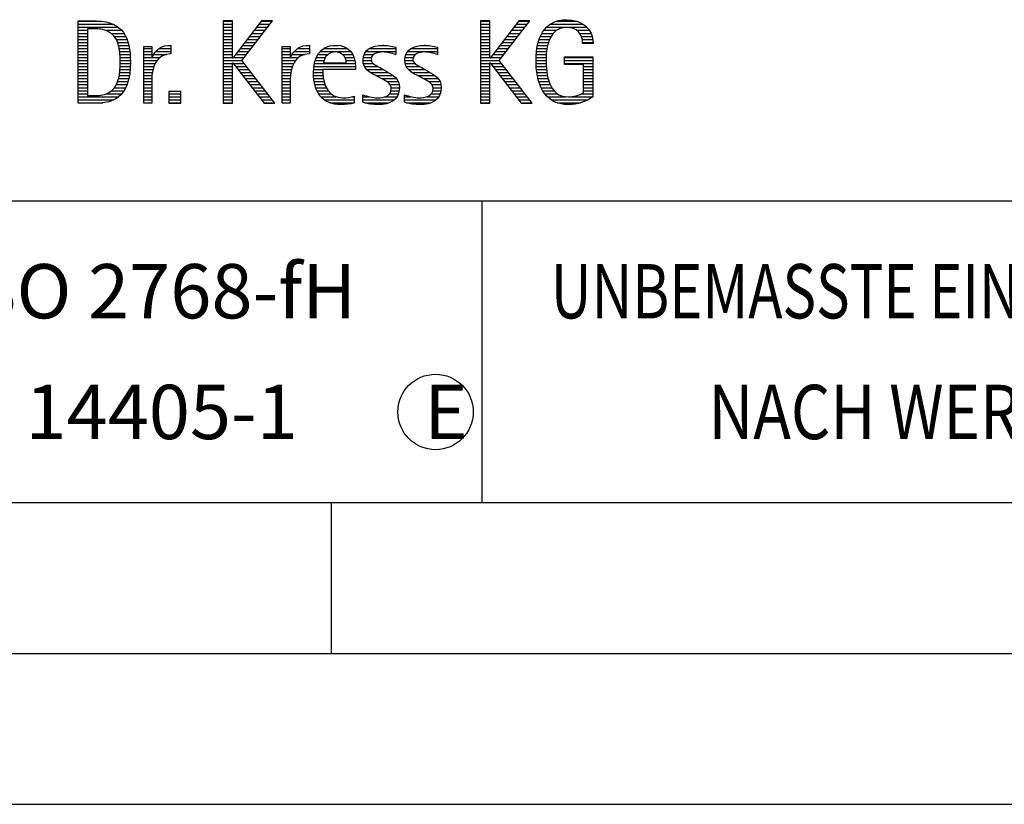
# Model space of a CAD drawing. Units: millimetres. Extents: x 0 to 420, y 0 to 297.
# Drawn here: x 250 to 282, y 0 to 26 of the extents above; entities that cross this region are included whole.
import ezdxf

# ---------------------------------------------------------------- set-up
doc = ezdxf.new("R2010")
doc.units = ezdxf.units.MM
doc.header["$LTSCALE"] = 23.1
doc.layers.add('DZ91R0FT-000-02-ED1_CL', color=7, linetype='CONTINUOUS')
doc.layers.add('DZ91R0FT-000-02-ED1_FORMAT', color=7, linetype='CONTINUOUS')
doc.styles.get("Standard").update_dxf_attribs({"font": 'TXT.SHX', "width": 0.7})

# ---------------------------------------------------------------- blocks, each defined once
blk = doc.blocks.new('TITLEBLOCK_BL1', base_point=(315, 30))
at = {"layer": 'DZ91R0FT-000-02-ED1_FORMAT', "color": 7, "linetype": 'CONTINUOUS'}
blk.add_line((220, 20), (410, 20), dxfattribs=at)
at = {"layer": 'DZ91R0FT-000-02-ED1_FORMAT', "color": 3, "linetype": 'CONTINUOUS'}
blk.add_line((265, 20), (265, 10), dxfattribs=at)
at = {"layer": 'DZ91R0FT-000-02-ED1_FORMAT', "color": 2, "linetype": 'CONTINUOUS'}
for s, width, p in [('UNBEMASSTE EINZELHEITEN', 0.76087, (267.286, 16.1)), ('NACH WERKSNORM', 0.835034, (272.514, 12.1))]:
    blk.add_text(s, height=1.8, dxfattribs=dict(at, width=width)).set_placement(p)
blk = doc.blocks.new('FIRMENLOGO_BL3', base_point=(251.34, 30.061))
at = {"layer": 'DZ91R0FT-000-02-ED1_FORMAT', "color": 9, "linetype": 'CONTINUOUS'}
for p, q in [((251.618, 25.945), (252.393, 25.945)), ((251.618, 25.845), (252.792, 25.845)), ((256.734, 25.954), (256.426, 25.954)), ((256.426, 25.954), (256.426, 23.226)), ((256.426, 25.945), (256.734, 25.945)), ((256.426, 25.845), (256.734, 25.845)), ((256.734, 24.717), (256.734, 25.954)), ((257.699, 25.954), (256.742, 24.717)), ((257.039, 24.645), (258.059, 25.954)), ((257.615, 25.845), (257.974, 25.845)), ((257.692, 25.945), (258.052, 25.945)), ((258.059, 25.954), (257.699, 25.954)), ((265.264, 25.954), (264.956, 25.954)), ((264.956, 25.954), (264.956, 23.226)), ((264.956, 25.945), (265.264, 25.945)), ((264.956, 25.845), (265.264, 25.845)), ((265.264, 24.717), (265.264, 25.954)), ((266.229, 25.954), (265.272, 24.717)), ((265.569, 24.645), (266.589, 25.954)), ((266.145, 25.845), (266.503, 25.845)), ((266.222, 25.945), (266.581, 25.945)), ((266.589, 25.954), (266.229, 25.954)), ((267.268, 25.845), (268.36, 25.845)), ((267.467, 25.945), (268.15, 25.945)), ((251.618, 25.745), (252.95, 25.745)), ((251.618, 25.645), (251.926, 25.645)), ((251.618, 25.545), (251.926, 25.545)), ((252.524, 25.645), (253.057, 25.645)), ((252.713, 25.545), (253.134, 25.545)), ((256.426, 25.745), (256.734, 25.745)), ((256.426, 25.645), (256.734, 25.645)), ((256.426, 25.545), (256.734, 25.545)), ((257.383, 25.545), (257.74, 25.545)), ((257.46, 25.645), (257.818, 25.645)), ((257.537, 25.745), (257.896, 25.745)), ((264.956, 25.745), (265.264, 25.745)), ((264.956, 25.645), (265.264, 25.645)), ((264.956, 25.545), (265.264, 25.545)), ((265.913, 25.545), (266.27, 25.545)), ((265.99, 25.645), (266.348, 25.645)), ((266.067, 25.745), (266.425, 25.745)), ((266.991, 25.545), (267.364, 25.545)), ((267.058, 25.645), (267.478, 25.645)), ((267.145, 25.745), (268.484, 25.745)), ((268.14, 25.645), (268.564, 25.645)), ((268.241, 25.545), (268.618, 25.545)), ((251.618, 25.445), (251.926, 25.445)), ((251.618, 25.345), (251.926, 25.345)), ((251.618, 25.245), (251.926, 25.245)), ((251.618, 25.145), (251.926, 25.145)), ((252.814, 25.445), (253.194, 25.445)), ((252.879, 25.345), (253.235, 25.345)), ((252.925, 25.245), (253.269, 25.245)), ((252.956, 25.145), (253.296, 25.145)), ((254.6, 25.145), (254.694, 25.145)), ((256.426, 25.445), (256.734, 25.445)), ((256.426, 25.345), (256.734, 25.345)), ((256.426, 25.245), (256.734, 25.245)), ((256.426, 25.145), (256.734, 25.145)), ((257.073, 25.145), (257.428, 25.145)), ((257.151, 25.245), (257.506, 25.245)), ((257.228, 25.345), (257.584, 25.345)), ((257.305, 25.445), (257.662, 25.445)), ((259.191, 25.145), (259.285, 25.145)), ((260.056, 25.145), (260.249, 25.145)), ((261.582, 25.145), (261.824, 25.145)), ((262.966, 25.145), (263.208, 25.145)), ((264.956, 25.445), (265.264, 25.445)), ((264.956, 25.345), (265.264, 25.345)), ((264.956, 25.245), (265.264, 25.245)), ((264.956, 25.145), (265.264, 25.145)), ((265.603, 25.145), (265.958, 25.145)), ((265.68, 25.245), (266.036, 25.245)), ((265.758, 25.345), (266.114, 25.345)), ((265.835, 25.445), (266.192, 25.445)), ((266.844, 25.145), (267.178, 25.145)), ((266.866, 25.245), (267.208, 25.245)), ((266.9, 25.345), (267.244, 25.345)), ((266.939, 25.445), (267.292, 25.445)), ((268.297, 25.445), (268.654, 25.445)), ((268.328, 25.345), (268.677, 25.345)), ((268.338, 25.245), (268.685, 25.245)), ((251.618, 25.045), (251.926, 25.045)), ((251.618, 24.945), (251.926, 24.945)), ((251.618, 24.845), (251.926, 24.845)), ((252.978, 25.045), (253.314, 25.045)), ((252.995, 24.945), (253.329, 24.945)), ((253.004, 24.845), (253.339, 24.845)), ((253.789, 25.045), (254.057, 25.045)), ((253.789, 24.945), (254.057, 24.945)), ((253.789, 24.845), (254.057, 24.845)), ((254.117, 24.845), (254.542, 24.845)), ((254.19, 24.945), (254.694, 24.945)), ((254.303, 25.045), (254.694, 25.045)), ((256.426, 25.045), (256.734, 25.045)), ((256.426, 24.945), (256.734, 24.945)), ((256.426, 24.845), (256.734, 24.845)), ((256.841, 24.845), (257.194, 24.845)), ((256.919, 24.945), (257.272, 24.945)), ((256.996, 25.045), (257.35, 25.045)), ((258.38, 25.045), (258.648, 25.045)), ((258.38, 24.945), (258.648, 24.945)), ((258.38, 24.845), (258.648, 24.845)), ((258.708, 24.845), (259.133, 24.845)), ((258.781, 24.945), (259.285, 24.945)), ((258.895, 25.045), (259.285, 25.045)), ((259.562, 24.845), (259.897, 24.845)), ((259.635, 24.945), (260.652, 24.945)), ((259.756, 25.045), (260.537, 25.045)), ((260.38, 24.845), (260.718, 24.845)), ((261.096, 24.845), (261.421, 24.845)), ((261.158, 24.945), (262.149, 24.945)), ((261.269, 25.045), (262.149, 25.045)), ((262.133, 24.845), (262.149, 24.845)), ((262.48, 24.845), (262.806, 24.845)), ((262.542, 24.945), (263.532, 24.945)), ((262.653, 25.045), (263.532, 25.045)), ((263.516, 24.845), (263.532, 24.845)), ((264.956, 25.045), (265.264, 25.045)), ((264.956, 24.945), (265.264, 24.945)), ((264.956, 24.845), (265.264, 24.845)), ((265.371, 24.845), (265.724, 24.845)), ((265.448, 24.945), (265.802, 24.945)), ((265.526, 25.045), (265.88, 25.045)), ((266.802, 24.845), (267.138, 24.845)), ((266.812, 24.945), (267.145, 24.945)), ((266.822, 25.045), (267.161, 25.045)), ((251.618, 24.745), (251.926, 24.745)), ((251.618, 24.645), (251.926, 24.645)), ((251.618, 24.545), (251.926, 24.545)), ((253.011, 24.745), (253.344, 24.745)), ((253.013, 24.645), (253.348, 24.645)), ((253.013, 24.545), (253.348, 24.545)), ((253.789, 24.745), (254.057, 24.745)), ((253.789, 24.645), (254.234, 24.645)), ((253.789, 24.545), (254.172, 24.545)), ((254.065, 24.745), (254.33, 24.745)), ((256.426, 24.745), (256.734, 24.745)), ((256.426, 24.645), (257.039, 24.645)), ((256.426, 24.545), (256.734, 24.545)), ((256.742, 24.717), (256.734, 24.717)), ((256.734, 23.226), (256.734, 24.563)), ((256.734, 24.563), (256.742, 24.563)), ((256.742, 24.563), (257.778, 23.226)), ((256.756, 24.545), (257.117, 24.545)), ((256.764, 24.745), (257.116, 24.745)), ((258.142, 23.226), (257.039, 24.645)), ((258.38, 24.745), (258.648, 24.745)), ((258.38, 24.645), (258.825, 24.645)), ((258.38, 24.545), (258.763, 24.545)), ((258.656, 24.745), (258.921, 24.745)), ((259.451, 24.545), (260.805, 24.545)), ((259.475, 24.645), (259.769, 24.645)), ((259.51, 24.745), (259.814, 24.745)), ((260.461, 24.745), (260.763, 24.745)), ((260.496, 24.645), (260.791, 24.645)), ((261.062, 24.645), (261.336, 24.645)), ((261.069, 24.745), (261.341, 24.745)), ((261.073, 24.545), (261.401, 24.545)), ((262.446, 24.645), (262.72, 24.645)), ((262.453, 24.745), (262.725, 24.745)), ((262.457, 24.545), (262.785, 24.545)), ((264.956, 24.745), (265.264, 24.745)), ((264.956, 24.645), (265.569, 24.645)), ((264.956, 24.545), (265.264, 24.545)), ((265.272, 24.717), (265.264, 24.717)), ((265.264, 23.226), (265.264, 24.563)), ((265.264, 24.563), (265.272, 24.563)), ((265.272, 24.563), (266.308, 23.226)), ((265.286, 24.545), (265.647, 24.545)), ((265.294, 24.745), (265.646, 24.745)), ((266.672, 23.226), (265.569, 24.645)), ((266.795, 24.645), (267.131, 24.645)), ((266.797, 24.745), (267.132, 24.745)), ((266.8, 24.545), (267.134, 24.545)), ((267.74, 24.745), (268.673, 24.745)), ((267.74, 24.645), (268.673, 24.645)), ((267.74, 24.545), (268.673, 24.545)), ((251.618, 24.445), (251.926, 24.445)), ((251.618, 24.345), (251.926, 24.345)), ((251.618, 24.245), (251.926, 24.245)), ((252.994, 24.245), (253.329, 24.245)), ((253.005, 24.345), (253.339, 24.345)), ((253.01, 24.445), (253.345, 24.445)), ((253.789, 24.445), (254.128, 24.445)), ((253.789, 24.345), (254.097, 24.345)), ((253.789, 24.245), (254.076, 24.245)), ((256.426, 24.445), (256.734, 24.445)), ((256.426, 24.345), (256.734, 24.345)), ((256.426, 24.245), (256.734, 24.245)), ((256.833, 24.445), (257.195, 24.445)), ((256.911, 24.345), (257.272, 24.345)), ((256.989, 24.245), (257.35, 24.245)), ((258.38, 24.445), (258.72, 24.445)), ((258.38, 24.345), (258.689, 24.345)), ((258.38, 24.245), (258.667, 24.245)), ((259.42, 24.245), (259.728, 24.245)), ((259.424, 24.345), (259.728, 24.345)), ((259.434, 24.445), (260.811, 24.445)), ((261.11, 24.445), (261.557, 24.445)), ((261.182, 24.345), (261.736, 24.345)), ((261.308, 24.245), (261.904, 24.245)), ((262.494, 24.445), (262.941, 24.445)), ((262.566, 24.345), (263.12, 24.345)), ((262.692, 24.245), (263.288, 24.245)), ((264.956, 24.445), (265.264, 24.445)), ((264.956, 24.345), (265.264, 24.345)), ((264.956, 24.245), (265.264, 24.245)), ((265.363, 24.445), (265.725, 24.445)), ((265.441, 24.345), (265.802, 24.345)), ((265.518, 24.245), (265.88, 24.245)), ((266.805, 24.445), (267.139, 24.445)), ((266.811, 24.345), (267.148, 24.345)), ((266.826, 24.245), (267.158, 24.245)), ((268.364, 24.445), (268.673, 24.445)), ((268.364, 24.345), (268.673, 24.345)), ((268.364, 24.245), (268.673, 24.245)), ((251.618, 24.145), (251.926, 24.145)), ((251.618, 24.045), (251.926, 24.045)), ((251.618, 23.945), (251.926, 23.945)), ((251.618, 23.845), (251.926, 23.845)), ((252.884, 23.845), (253.237, 23.845)), ((252.926, 23.945), (253.272, 23.945)), ((252.957, 24.045), (253.295, 24.045)), ((252.98, 24.145), (253.316, 24.145)), ((253.789, 24.145), (254.065, 24.145)), ((253.789, 24.045), (254.058, 24.045)), ((253.789, 23.945), (254.057, 23.945)), ((253.789, 23.845), (254.057, 23.845)), ((256.426, 24.145), (256.734, 24.145)), ((256.426, 24.045), (256.734, 24.045)), ((256.426, 23.945), (256.734, 23.945)), ((256.426, 23.845), (256.734, 23.845)), ((257.066, 24.145), (257.428, 24.145)), ((257.144, 24.045), (257.506, 24.045)), ((257.221, 23.945), (257.583, 23.945)), ((257.299, 23.845), (257.661, 23.845)), ((258.38, 24.145), (258.656, 24.145)), ((258.38, 24.045), (258.649, 24.045)), ((258.38, 23.945), (258.648, 23.945)), ((258.38, 23.845), (258.648, 23.845)), ((259.422, 24.145), (259.733, 24.145)), ((259.431, 24.045), (259.745, 24.045)), ((259.443, 23.945), (259.764, 23.945)), ((259.463, 23.845), (259.796, 23.845)), ((261.485, 24.145), (262.061, 24.145)), ((261.673, 24.045), (262.167, 24.045)), ((261.852, 23.945), (262.23, 23.945)), ((261.956, 23.845), (262.258, 23.845)), ((262.869, 24.145), (263.445, 24.145)), ((263.056, 24.045), (263.551, 24.045)), ((263.236, 23.945), (263.614, 23.945)), ((263.341, 23.845), (263.643, 23.845)), ((264.956, 24.145), (265.264, 24.145)), ((264.956, 24.045), (265.264, 24.045)), ((264.956, 23.945), (265.264, 23.945)), ((264.956, 23.845), (265.264, 23.845)), ((265.596, 24.145), (265.958, 24.145)), ((265.673, 24.045), (266.036, 24.045)), ((265.751, 23.945), (266.113, 23.945)), ((265.828, 23.845), (266.191, 23.845)), ((266.84, 24.145), (267.177, 24.145)), ((266.862, 24.045), (267.197, 24.045)), ((266.887, 23.945), (267.229, 23.945)), ((266.922, 23.845), (267.266, 23.845)), ((268.364, 24.145), (268.673, 24.145)), ((268.364, 24.045), (268.673, 24.045)), ((268.364, 23.945), (268.673, 23.945)), ((268.364, 23.845), (268.673, 23.845)), ((251.618, 23.745), (251.926, 23.745)), ((251.618, 23.645), (251.926, 23.645)), ((251.618, 23.545), (251.926, 23.545)), ((252.561, 23.545), (253.066, 23.545)), ((252.729, 23.645), (253.14, 23.645)), ((252.822, 23.745), (253.194, 23.745)), ((253.789, 23.745), (254.057, 23.745)), ((253.789, 23.645), (254.057, 23.645)), ((253.789, 23.545), (254.057, 23.545)), ((255.018, 23.621), (254.623, 23.621)), ((254.623, 23.621), (254.623, 23.226)), ((254.623, 23.545), (255.018, 23.545)), ((255.018, 23.226), (255.018, 23.621)), ((256.426, 23.745), (256.734, 23.745)), ((256.426, 23.645), (256.734, 23.645)), ((256.426, 23.545), (256.734, 23.545)), ((257.376, 23.745), (257.739, 23.745)), ((257.454, 23.645), (257.817, 23.645)), ((257.531, 23.545), (257.894, 23.545)), ((258.38, 23.745), (258.648, 23.745)), ((258.38, 23.645), (258.648, 23.645)), ((258.38, 23.545), (258.648, 23.545)), ((259.493, 23.745), (259.842, 23.745)), ((259.533, 23.645), (259.907, 23.645)), ((259.587, 23.545), (260, 23.545)), ((261.941, 23.545), (262.234, 23.545)), ((261.99, 23.645), (262.258, 23.645)), ((261.993, 23.745), (262.266, 23.745)), ((263.325, 23.545), (263.618, 23.545)), ((263.375, 23.645), (263.642, 23.645)), ((263.378, 23.745), (263.65, 23.745)), ((264.956, 23.745), (265.264, 23.745)), ((264.956, 23.645), (265.264, 23.645)), ((264.956, 23.545), (265.264, 23.545)), ((265.906, 23.745), (266.269, 23.745)), ((265.983, 23.645), (266.347, 23.645)), ((266.061, 23.545), (266.424, 23.545)), ((266.961, 23.745), (267.317, 23.745)), ((267.016, 23.645), (267.39, 23.645)), ((267.083, 23.545), (267.499, 23.545)), ((268.3, 23.545), (268.673, 23.545)), ((268.364, 23.745), (268.673, 23.745)), ((268.364, 23.645), (268.673, 23.645)), ((251.618, 23.445), (252.964, 23.445)), ((251.618, 23.345), (252.801, 23.345)), ((251.618, 23.245), (252.437, 23.245)), ((253.789, 23.445), (254.057, 23.445)), ((253.789, 23.345), (254.057, 23.345)), ((253.789, 23.245), (254.057, 23.245)), ((254.623, 23.445), (255.018, 23.445)), ((254.623, 23.345), (255.018, 23.345)), ((254.623, 23.245), (255.018, 23.245)), ((254.623, 23.226), (255.018, 23.226)), ((256.426, 23.445), (256.734, 23.445)), ((256.426, 23.345), (256.734, 23.345)), ((256.426, 23.245), (256.734, 23.245)), ((256.426, 23.226), (256.734, 23.226)), ((257.609, 23.445), (257.972, 23.445)), ((257.686, 23.345), (258.05, 23.345)), ((257.764, 23.245), (258.128, 23.245)), ((257.778, 23.226), (258.142, 23.226)), ((258.38, 23.445), (258.648, 23.445)), ((258.38, 23.345), (258.648, 23.345)), ((258.38, 23.245), (258.648, 23.245)), ((259.663, 23.445), (260.173, 23.445)), ((259.774, 23.345), (260.768, 23.345)), ((259.963, 23.245), (260.768, 23.245)), ((260.708, 23.445), (260.768, 23.445)), ((261.053, 23.445), (261.263, 23.445)), ((261.053, 23.345), (262.1, 23.345)), ((261.117, 23.245), (261.932, 23.245)), ((261.793, 23.445), (262.187, 23.445)), ((262.437, 23.445), (262.647, 23.445)), ((262.437, 23.345), (263.484, 23.345)), ((262.502, 23.245), (263.316, 23.245)), ((263.177, 23.445), (263.571, 23.445)), ((264.956, 23.445), (265.264, 23.445)), ((264.956, 23.345), (265.264, 23.345)), ((264.956, 23.245), (265.264, 23.245)), ((264.956, 23.226), (265.264, 23.226)), ((266.139, 23.445), (266.502, 23.445)), ((266.216, 23.345), (266.58, 23.345)), ((266.294, 23.245), (266.657, 23.245)), ((266.308, 23.226), (266.672, 23.226)), ((267.17, 23.445), (267.798, 23.445)), ((267.294, 23.345), (268.522, 23.345)), ((267.496, 23.245), (268.275, 23.245)), ((267.932, 23.445), (268.673, 23.445))]:
    blk.add_line(p, q, dxfattribs=at)
for points, knots in [([(252.132, 23.226), (252.321, 23.226), (252.515, 23.238), (252.701, 23.301), (253.255, 23.49), (253.349, 24.08), (253.349, 24.598), (253.349, 25.385), (253.108, 25.954), (252.23, 25.954), (252.23, 25.954), (251.618, 25.954), (251.618, 25.954), (251.618, 25.954), (251.618, 23.226), (251.618, 23.226), (251.618, 23.226), (252.132, 23.226), (252.132, 23.226)], [0, 0, 0, 0, 1, 1, 1, 2, 2, 2, 3, 3, 3, 4, 4, 4, 5, 5, 5, 6, 6, 6, 6]), ([(268.364, 23.589), (268.246, 23.482), (268.017, 23.439), (267.862, 23.439), (267.209, 23.439), (267.13, 24.186), (267.13, 24.681), (267.13, 25.14), (267.245, 25.741), (267.815, 25.741), (268.139, 25.741), (268.341, 25.531), (268.341, 25.211), (268.341, 25.211), (268.688, 25.211), (268.688, 25.211), (268.688, 25.721), (268.294, 25.997), (267.811, 25.997), (267.043, 25.997), (266.795, 25.346), (266.795, 24.681), (266.795, 23.941), (266.996, 23.183), (267.886, 23.183), (268.139, 23.183), (268.471, 23.273), (268.673, 23.443), (268.673, 23.443), (268.673, 24.768), (268.673, 24.768), (268.673, 24.768), (267.74, 24.768), (267.74, 24.768), (267.74, 24.768), (267.74, 24.511), (267.74, 24.511), (267.74, 24.511), (268.364, 24.511), (268.364, 24.511), (268.364, 24.511), (268.364, 23.589), (268.364, 23.589)], [0, 0, 0, 0, 1, 1, 1, 2, 2, 2, 3, 3, 3, 4, 4, 4, 5, 5, 5, 6, 6, 6, 7, 7, 7, 8, 8, 8, 9, 9, 9, 10, 10, 10, 11, 11, 11, 12, 12, 12, 13, 13, 13, 14, 14, 14, 14]), ([(251.926, 23.482), (251.926, 23.482), (251.926, 25.698), (251.926, 25.698), (251.926, 25.698), (252.1, 25.698), (252.1, 25.698), (252.254, 25.698), (252.404, 25.69), (252.547, 25.638), (252.974, 25.48), (253.014, 24.982), (253.014, 24.594), (253.014, 24.23), (252.978, 23.736), (252.598, 23.558), (252.456, 23.494), (252.29, 23.482), (252.135, 23.482), (252.135, 23.482), (251.926, 23.482), (251.926, 23.482)], [0, 0, 0, 0, 1, 1, 1, 2, 2, 2, 3, 3, 3, 4, 4, 4, 5, 5, 5, 6, 6, 6, 7, 7, 7, 7]), ([(254.057, 23.226), (254.057, 23.226), (254.057, 24.005), (254.057, 24.005), (254.057, 24.413), (254.207, 24.863), (254.694, 24.863), (254.694, 24.863), (254.694, 25.151), (254.694, 25.151), (254.393, 25.151), (254.184, 25.017), (254.065, 24.745), (254.065, 24.745), (254.057, 24.745), (254.057, 24.745), (254.057, 24.745), (254.057, 25.108), (254.057, 25.108), (254.057, 25.108), (253.789, 25.108), (253.789, 25.108), (253.789, 25.108), (253.789, 23.226), (253.789, 23.226), (253.789, 23.226), (254.057, 23.226), (254.057, 23.226)], [0, 0, 0, 0, 1, 1, 1, 2, 2, 2, 3, 3, 3, 4, 4, 4, 5, 5, 5, 6, 6, 6, 7, 7, 7, 8, 8, 8, 9, 9, 9, 9]), ([(258.648, 23.226), (258.648, 23.226), (258.648, 24.005), (258.648, 24.005), (258.648, 24.413), (258.798, 24.863), (259.285, 24.863), (259.285, 24.863), (259.285, 25.151), (259.285, 25.151), (258.984, 25.151), (258.775, 25.017), (258.656, 24.745), (258.656, 24.745), (258.648, 24.745), (258.648, 24.745), (258.648, 24.745), (258.648, 25.108), (258.648, 25.108), (258.648, 25.108), (258.38, 25.108), (258.38, 25.108), (258.38, 25.108), (258.38, 23.226), (258.38, 23.226), (258.38, 23.226), (258.648, 23.226), (258.648, 23.226)], [0, 0, 0, 0, 1, 1, 1, 2, 2, 2, 3, 3, 3, 4, 4, 4, 5, 5, 5, 6, 6, 6, 7, 7, 7, 8, 8, 8, 9, 9, 9, 9]), ([(260.768, 23.459), (260.642, 23.427), (260.527, 23.407), (260.396, 23.407), (259.933, 23.407), (259.728, 23.823), (259.728, 24.235), (259.728, 24.235), (259.728, 24.345), (259.728, 24.345), (259.728, 24.345), (260.812, 24.345), (260.812, 24.345), (260.812, 24.345), (260.812, 24.436), (260.812, 24.436), (260.812, 24.855), (260.59, 25.151), (260.155, 25.151), (259.602, 25.151), (259.42, 24.721), (259.42, 24.23), (259.42, 23.617), (259.684, 23.183), (260.337, 23.183), (260.484, 23.183), (260.63, 23.194), (260.768, 23.238), (260.768, 23.238), (260.768, 23.459), (260.768, 23.459)], [0, 0, 0, 0, 1, 1, 1, 2, 2, 2, 3, 3, 3, 4, 4, 4, 5, 5, 5, 6, 6, 6, 7, 7, 7, 8, 8, 8, 9, 9, 9, 10, 10, 10, 10]), ([(261.053, 23.261), (261.223, 23.21), (261.393, 23.183), (261.567, 23.183), (261.942, 23.183), (262.266, 23.328), (262.266, 23.752), (262.266, 24.056), (262.061, 24.151), (261.828, 24.29), (261.828, 24.29), (261.67, 24.384), (261.67, 24.384), (261.559, 24.452), (261.329, 24.527), (261.329, 24.681), (261.329, 24.863), (261.563, 24.927), (261.709, 24.927), (261.852, 24.927), (262.01, 24.891), (262.149, 24.84), (262.149, 24.84), (262.149, 25.088), (262.149, 25.088), (262.002, 25.124), (261.859, 25.151), (261.705, 25.151), (261.381, 25.151), (261.061, 25.021), (261.061, 24.654), (261.061, 24.365), (261.266, 24.258), (261.488, 24.143), (261.488, 24.143), (261.658, 24.052), (261.658, 24.052), (261.796, 23.977), (261.998, 23.902), (261.998, 23.712), (261.998, 23.463), (261.741, 23.407), (261.539, 23.407), (261.369, 23.407), (261.21, 23.455), (261.053, 23.506), (261.053, 23.506), (261.053, 23.261), (261.053, 23.261)], [0, 0, 0, 0, 1, 1, 1, 2, 2, 2, 3, 3, 3, 4, 4, 4, 5, 5, 5, 6, 6, 6, 7, 7, 7, 8, 8, 8, 9, 9, 9, 10, 10, 10, 11, 11, 11, 12, 12, 12, 13, 13, 13, 14, 14, 14, 15, 15, 15, 16, 16, 16, 16]), ([(262.437, 23.261), (262.607, 23.21), (262.777, 23.183), (262.951, 23.183), (263.327, 23.183), (263.651, 23.328), (263.651, 23.752), (263.651, 24.056), (263.446, 24.151), (263.212, 24.29), (263.212, 24.29), (263.054, 24.384), (263.054, 24.384), (262.943, 24.452), (262.713, 24.527), (262.713, 24.681), (262.713, 24.863), (262.947, 24.927), (263.093, 24.927), (263.236, 24.927), (263.394, 24.891), (263.532, 24.84), (263.532, 24.84), (263.532, 25.088), (263.532, 25.088), (263.386, 25.124), (263.243, 25.151), (263.089, 25.151), (262.765, 25.151), (262.445, 25.021), (262.445, 24.654), (262.445, 24.365), (262.65, 24.258), (262.872, 24.143), (262.872, 24.143), (263.041, 24.052), (263.041, 24.052), (263.18, 23.977), (263.382, 23.902), (263.382, 23.712), (263.382, 23.463), (263.125, 23.407), (262.923, 23.407), (262.753, 23.407), (262.594, 23.455), (262.437, 23.506), (262.437, 23.506), (262.437, 23.261), (262.437, 23.261)], [0, 0, 0, 0, 1, 1, 1, 2, 2, 2, 3, 3, 3, 4, 4, 4, 5, 5, 5, 6, 6, 6, 7, 7, 7, 8, 8, 8, 9, 9, 9, 10, 10, 10, 11, 11, 11, 12, 12, 12, 13, 13, 13, 14, 14, 14, 15, 15, 15, 16, 16, 16, 16]), ([(259.748, 24.57), (259.791, 24.78), (259.918, 24.927), (260.143, 24.927), (260.349, 24.927), (260.504, 24.78), (260.504, 24.57), (260.504, 24.57), (259.748, 24.57), (259.748, 24.57)], [0, 0, 0, 0, 1, 1, 1, 2, 2, 2, 3, 3, 3, 3])]:
    blk.add_open_spline(points, degree=3, knots=knots, dxfattribs=at)
blk = doc.blocks.new('TITLEBLOCK_ELEMENTS_BL4', base_point=(263.463811, 13))
at = {"layer": 'DZ91R0FT-000-02-ED1_CL', "color": 3, "linetype": 'CONTINUOUS'}
blk.add_circle((263.463811, 13), 1.25, dxfattribs=at)

msp = doc.modelspace()

# ---------------------------------------------------------------- linework, layer by layer
at = {"layer": 'DZ91R0FT-000-02-ED1_FORMAT', "color": 7, "linetype": 'CONTINUOUS'}
msp.add_line((20, 10), (410, 10), dxfattribs=at)
at = {"layer": 'DZ91R0FT-000-02-ED1_FORMAT', "color": 3, "linetype": 'CONTINUOUS'}
for p, q in [((220, 10), (410, 10)), ((260, 10), (260, 5)), ((15, 5), (415, 5)), ((0, 0), (420, 0))]:
    msp.add_line(p, q, dxfattribs=at)

# ---------------------------------------------------------------- block references
at = {"layer": 'DZ91R0FT-000-02-ED1_CL', "color": 3, "linetype": 'CONTINUOUS'}
msp.add_blockref('TITLEBLOCK_ELEMENTS_BL4', (263.4638, 13), dxfattribs=at)
at = {"layer": 'DZ91R0FT-000-02-ED1_FORMAT', "color": 3, "linetype": 'CONTINUOUS'}
for name, p in [('TITLEBLOCK_BL1', (315, 30)), ('FIRMENLOGO_BL3', (251.3398, 30.0614))]:
    msp.add_blockref(name, p, dxfattribs=at)

# ---------------------------------------------------------------- texts
at = {"layer": 'DZ91R0FT-000-02-ED1_CL', "color": 2, "linetype": 'CONTINUOUS', "char_height": 1.8, "attachment_point": 1, "line_spacing_factor": 0.9}
for s, insert, width in [('ALLGEMEINTOLERANZ ISO 2768-fH', (221.225, 17.9), 59.528571), ('MASSE NACH DIN EN ISO 14405-1', (221.225, 13.9), 60.364286), ('E', (263.0821, 13.9), 1.928571)]:
    msp.add_mtext(s, dxfattribs=dict(at, insert=insert, width=width))

doc.saveas('drawing.dxf')
